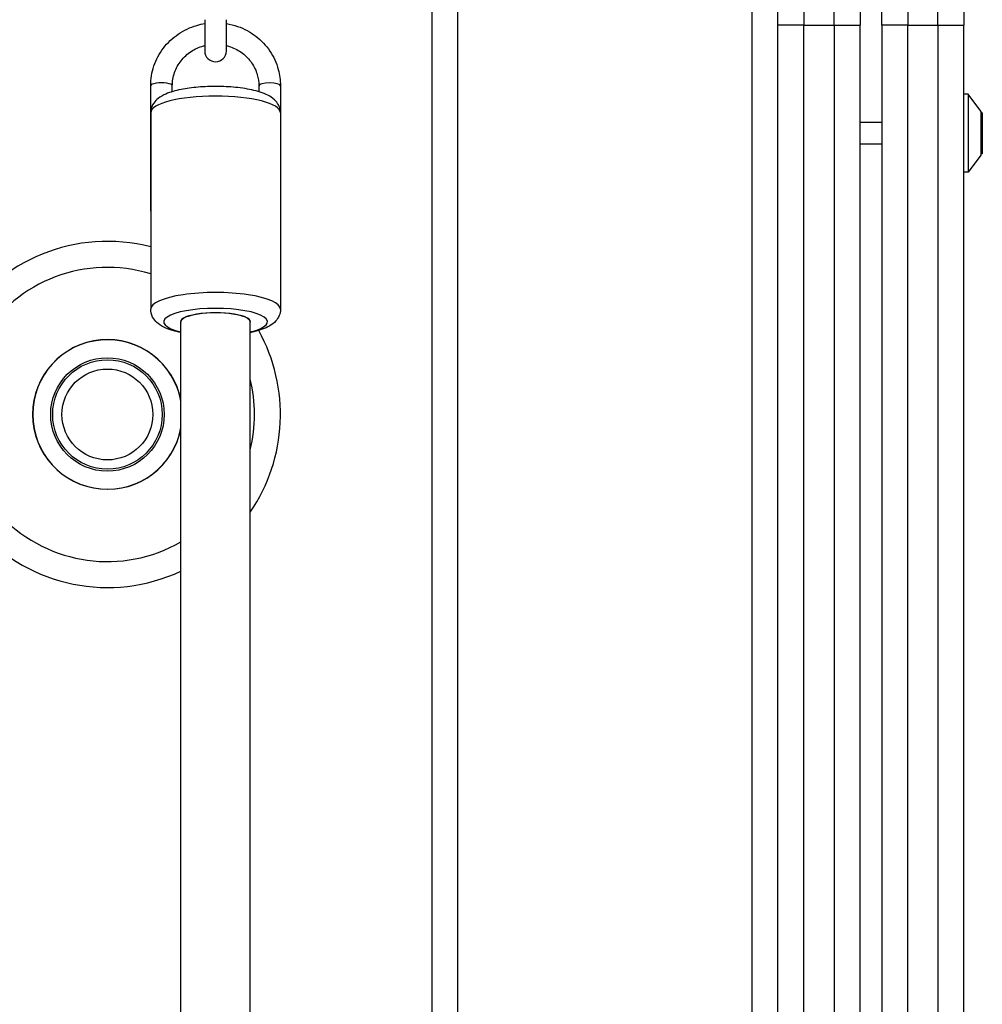
# Model space of a CAD drawing. Units: millimetres. Extents: x -264 to 22337, y -1302 to 11480.
# Drawn here: x 5673 to 5895, y 3379 to 3607 of the extents above; entities that cross this region are included whole.
import ezdxf

# ---------------------------------------------------------------- set-up
doc = ezdxf.new("R2010")
doc.units = ezdxf.units.MM
doc.header["$LTSCALE"] = 40
doc.layers.add('Visible Edges(Speelwijzer)', color=7, linetype='Continuous', lineweight=25)
doc.layers.add('Visible Tangent Edges(Speelwijzer)', color=7, linetype='Continuous', lineweight=25)

msp = doc.modelspace()

# ---------------------------------------------------------------- linework, layer by layer
at = {"layer": 'Visible Edges(Speelwijzer)'}
for p, q in [((5767.821, 3725.318), (5767.821, 2310.318)), ((5847.821, 2310.318), (5847.821, 3725.318)), ((5866.821, 3649.318), (5866.821, 3605.318)), ((5871.821, 3605.318), (5871.821, 3649.318)), ((5890.821, 3649.318), (5890.821, 3605.318)), ((5715.321, 3606.559), (5715.321, 3599.321)), ((5720.321, 3599.321), (5720.321, 3606.559)), ((5866.821, 3025.318), (5866.821, 3605.318)), ((5871.821, 3605.318), (5871.821, 3025.318)), ((5890.821, 3025.318), (5890.821, 3605.318)), ((5702.821, 3562.329), (5702.821, 3591.307)), ((5707.821, 3589.915), (5707.821, 3591.307)), ((5727.821, 3591.307), (5727.821, 3589.915)), ((5732.821, 3591.307), (5732.821, 3562.329)), ((5891.821, 3589.318), (5890.821, 3589.318)), ((5891.821, 3589.318), (5891.821, 3571.318)), ((5894.723, 3585.416), (5891.821, 3589.318)), ((5702.821, 3585.028), (5702.821, 3539.63)), ((5732.821, 3585.028), (5732.821, 3539.63)), ((5894.821, 3575.518), (5894.821, 3585.118)), ((5895.071, 3585.068), (5894.821, 3585.068)), ((5895.071, 3585.068), (5895.071, 3575.568)), ((5871.821, 3582.818), (5866.821, 3582.818)), ((5871.821, 3577.818), (5866.821, 3577.818)), ((5894.723, 3575.22), (5891.821, 3571.318)), ((5895.071, 3575.568), (5894.821, 3575.568)), ((5891.821, 3571.318), (5890.821, 3571.318)), ((5709.821, 2736.1), (5709.821, 3536.732)), ((5725.821, 2736.1), (5725.821, 3536.732))]:
    msp.add_line(p, q, dxfattribs=at)
msp.add_circle((5692.821, 3515.318), 12.65, dxfattribs=at)
for centre, radius, start, end in [((5717.821, 3599.321), 2.5, 180, 0), ((5894.321, 3585.118), 0.5, 0, 36.63416), ((5894.321, 3575.518), 0.5, 323.36584, 0), ((5692.821, 3515.318), 40, 75.52249, 295.15066), ((5692.821, 3515.318), 40, 325.58849, 29.03927), ((5692.821, 3515.318), 17.298, 10.64732, 349.35268)]:
    msp.add_arc(centre, radius, start, end, dxfattribs=at)
for major_axis, start_param, end_param in [((-8.1, 0), 2.9842957, 6.4404823), ((8, 0), 0, 3.1415927)]:
    msp.add_ellipse((5717.821, 3536.732), major_axis=major_axis, ratio=0.258819, start_param=start_param, end_param=end_param, dxfattribs=at)
for points, knots in [([(5702.821, 3591.307), (5702.821, 3592.854), (5703.077, 3594.4), (5704.074, 3597.339), (5704.815, 3598.729), (5706.71, 3601.219), (5707.865, 3602.317), (5710.474, 3604.108), (5711.93, 3604.799), (5714.07, 3605.431), (5714.693, 3605.574), (5715.321, 3605.677)], [6.2831853, 6.2831853, 6.2831853, 6.2831853, 6.5997166, 6.5997166, 6.916993, 6.916993, 7.2361201, 7.2361201, 7.5573407, 7.5573407, 7.685594, 7.685594, 7.685594, 7.685594]), ([(5720.321, 3605.677), (5721.209, 3605.531), (5722.083, 3605.308), (5724.439, 3604.478), (5725.862, 3603.709), (5728.382, 3601.773), (5729.48, 3600.609), (5731.239, 3598.005), (5731.902, 3596.568), (5732.65, 3593.841), (5732.821, 3592.574), (5732.821, 3591.307)], [8.0223693, 8.0223693, 8.0223693, 8.0223693, 8.2033204, 8.2033204, 8.5258793, 8.5258793, 8.8467678, 8.8467678, 9.165526, 9.165526, 9.424778, 9.424778, 9.424778, 9.424778]), ([(5707.821, 3591.307), (5707.821, 3592.339), (5707.997, 3593.372), (5708.684, 3595.329), (5709.192, 3596.254), (5710.489, 3597.895), (5711.273, 3598.614), (5713.034, 3599.773), (5714.008, 3600.216), (5715.128, 3600.527), (5715.225, 3600.553), (5715.321, 3600.576)], [6.2831853, 6.2831853, 6.2831853, 6.2831853, 6.6097643, 6.6097643, 6.9347386, 6.9347386, 7.2560068, 7.2560068, 7.5735446, 7.5735446, 7.603355, 7.603355, 7.603355, 7.603355]), ([(5720.321, 3600.576), (5720.642, 3600.497), (5720.958, 3600.403), (5722.262, 3599.944), (5723.195, 3599.443), (5724.856, 3598.186), (5725.582, 3597.428), (5726.755, 3595.729), (5727.198, 3594.786), (5727.705, 3592.988), (5727.821, 3592.147), (5727.821, 3591.307)], [8.1046083, 8.1046083, 8.1046083, 8.1046083, 8.2030692, 8.2030692, 8.5185652, 8.5185652, 8.8368003, 8.8368003, 9.1588595, 9.1588595, 9.424778, 9.424778, 9.424778, 9.424778]), ([(5732.821, 3585.028), (5732.821, 3585.545), (5732.71, 3586.056), (5732.327, 3586.991), (5732.046, 3587.395), (5731.303, 3588.228), (5730.823, 3588.572), (5729.252, 3589.498), (5728.058, 3589.893), (5725.389, 3590.532), (5723.949, 3590.761), (5721.023, 3591.051), (5719.557, 3591.125), (5716.64, 3591.141), (5715.192, 3591.085), (5712.403, 3590.847), (5711.066, 3590.664), (5708.541, 3590.154), (5707.377, 3589.827), (5705.701, 3589.103), (5705.104, 3588.786), (5704.175, 3588.042), (5703.825, 3587.701), (5703.181, 3586.749), (5702.901, 3586.093), (5702.826, 3585.252), (5702.821, 3585.14), (5702.821, 3585.028)], [1.5707963, 1.5707963, 1.5707963, 1.5707963, 1.676277, 1.676277, 1.7975607, 1.7975607, 1.9848229, 1.9848229, 2.3945514, 2.3945514, 2.7753133, 2.7753133, 3.1209948, 3.1209948, 3.4602041, 3.4602041, 3.8041574, 3.8041574, 4.1721725, 4.1721725, 4.3997294, 4.3997294, 4.5393196, 4.5393196, 4.6895033, 4.6895033, 4.712389, 4.712389, 4.712389, 4.712389]), ([(5709.821, 3534.245), (5708.526, 3534.508), (5707.371, 3534.833), (5705.701, 3535.554), (5705.104, 3535.871), (5704.175, 3536.615), (5703.825, 3536.957), (5703.181, 3537.909), (5702.901, 3538.565), (5702.826, 3539.405), (5702.821, 3539.517), (5702.821, 3539.63)], [6.94805333, 6.94805333, 6.94805333, 6.94805333, 7.31376519, 7.31376519, 7.54132203, 7.54132203, 7.68091224, 7.68091224, 7.83109596, 7.83109596, 7.85398163, 7.85398163, 7.85398163, 7.85398163]), ([(5732.821, 3539.63), (5732.821, 3539.113), (5732.71, 3538.602), (5732.327, 3537.666), (5732.046, 3537.263), (5731.303, 3536.429), (5730.823, 3536.085), (5729.252, 3535.16), (5728.058, 3534.765), (5726.397, 3534.367), (5726.112, 3534.304), (5725.821, 3534.245)], [4.71238898, 4.71238898, 4.71238898, 4.71238898, 4.81786962, 4.81786962, 4.93915337, 4.93915337, 5.12641551, 5.12641551, 5.53614409, 5.53614409, 5.61831728, 5.61831728, 5.61831728, 5.61831728])]:
    msp.add_open_spline(points, degree=3, knots=knots, dxfattribs=at)
at = {"layer": 'Visible Tangent Edges(Speelwijzer)'}
for p, q in [((5773.821, 2310.318), (5773.821, 3725.318)), ((5841.821, 3725.318), (5841.821, 2310.318)), ((5853.821, 3655.318), (5853.821, 3605.318)), ((5860.821, 3605.318), (5860.821, 3655.318)), ((5877.821, 3655.318), (5877.821, 3605.318)), ((5884.821, 3605.318), (5884.821, 3655.318)), ((5853.821, 3605.318), (5847.821, 3605.318)), ((5853.821, 3025.318), (5853.821, 3605.318)), ((5853.821, 3605.318), (5860.821, 3605.318)), ((5860.821, 3605.318), (5866.821, 3605.318)), ((5860.821, 3605.318), (5860.821, 3025.318)), ((5877.821, 3605.318), (5871.821, 3605.318)), ((5877.821, 3025.318), (5877.821, 3605.318)), ((5877.821, 3605.318), (5884.821, 3605.318)), ((5884.821, 3605.318), (5890.821, 3605.318)), ((5884.821, 3605.318), (5884.821, 3025.318)), ((5894.723, 3585.416), (5894.723, 3575.22))]:
    msp.add_line(p, q, dxfattribs=at)
for radius in [13.116, 10.506]:
    msp.add_circle((5692.821, 3515.318), radius, dxfattribs=at)
for radius, start, end in [(34, 72.89536, 300), (17.27, 10.15044, 349.84956), (34, 346.06945, 13.93055)]:
    msp.add_arc((5692.821, 3515.318), radius, start, end, dxfattribs=at)
for centre, major_axis, start_param, end_param in [((5705.321, 3591.307), (2.5, 0), 0, 3.1415927), ((5730.321, 3591.307), (-2.5, 0), 3.1415927, 6.2831853), ((5717.821, 3585.028), (-15, 0), 3.1415927, 6.2831853), ((5717.821, 3539.63), (15, 0), 0, 3.1415927), ((5717.821, 3536.732), (-12, 0), 2.300524, 7.124254)]:
    msp.add_ellipse(centre, major_axis=major_axis, ratio=0.258819, start_param=start_param, end_param=end_param, dxfattribs=at)

doc.saveas('drawing.dxf')
